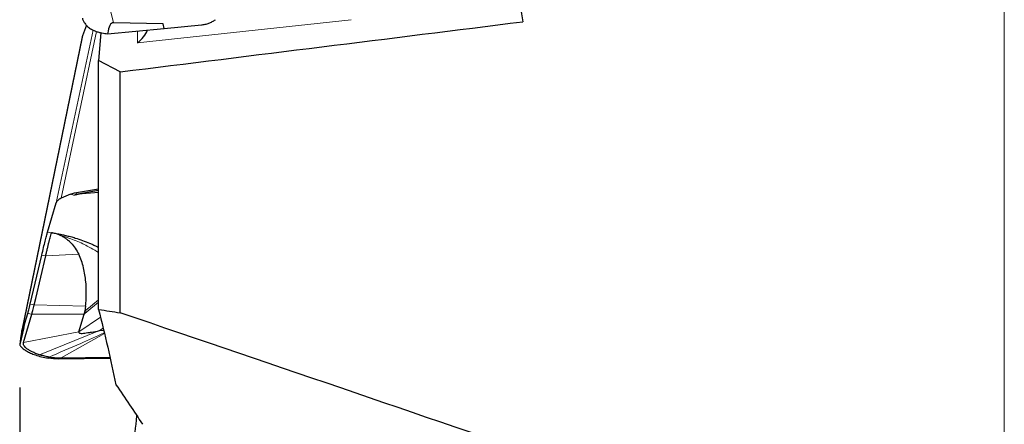
# Model space of a CAD drawing. Units: millimetres. Extents: x 23 to 413, y 5 to 289.
# Drawn here: x 77 to 99, y 150 to 159 of the extents above; entities that cross this region are included whole.
import ezdxf

# ---------------------------------------------------------------- set-up
doc = ezdxf.new("R2010")
doc.units = ezdxf.units.MM
doc.layers.add('DÜNNE_LINIE', color=7, linetype='Continuous')
doc.styles.add('SLDTEXTSTYLE1', font='TXT', dxfattribs={"width": 0.75})
doc.dimstyles.new('SLDDIMSTYLE0', dxfattribs={"dimtxt": 3, "dimasz": 3, "dimexe": 0, "dimexo": 0.0625, "dimgap": 0.75, "dimtad": 1, "dimdec": 0, "dimrnd": 1e-09, "dimzin": 12, "dimdsep": 46, "dimtxsty": 'SLDTEXTSTYLE1', "dimsah": 1, "dimcen": 0.09, "dimadec": 0, "dimazin": 0, "dimtfac": 1, "dimtofl": 0, "dimtmove": 0, "dimatfit": 3, "dimfxl": 1, "dimfrac": 2, "dimtolj": 1, "dimtzin": 12, "dimarcsym": 0})

# ---------------------------------------------------------------- blocks, each defined once
blk = doc.blocks.new('*D2')
at = {"layer": 'DÜNNE_LINIE', "color": 7}
for p, q in [((76.55, 150.57), (76.55, 115.749)), ((139.631, 144.304), (139.631, 115.749)), ((76.55, 116.749), (139.631, 116.749))]:
    blk.add_line(p, q, dxfattribs=at)
for points in [[(76.55, 116.749), (79.55, 115.999), (79.55, 117.499)], [(139.631, 116.749), (136.631, 117.499), (136.631, 115.999)]]:
    blk.add_solid(points, dxfattribs=at)
at = {"layer": 'DÜNNE_LINIE', "color": 7, "insert": (105.875, 120.616), "char_height": 3, "attachment_point": 1, "style": 'SLDTEXTSTYLE1'}
blk.add_mtext('63', dxfattribs=at)

msp = doc.modelspace()

# ---------------------------------------------------------------- linework, layer by layer
at = {"color": 8, "linetype": 'Continuous', "lineweight": 0}
for p, q in [((99.3812, 145.2248), (99.3812, 166.6779)), ((77.3303, 164.9177), (78.723, 159.027)), ((84.238, 159.0995), (79.2832, 158.5661)), ((76.5999, 151.8982), (77.9976, 158.7005)), ((78.2515, 158.8587), (77.396, 154.8554)), ((78.3344, 158.8246), (77.5085, 154.9596)), ((79.2832, 158.5661), (79.2832, 158.8399)), ((77.8043, 155.0303), (77.7243, 155.0572)), ((77.8971, 155.059), (77.8175, 155.086)), ((77.9361, 155.06), (77.8971, 155.059)), ((78.3812, 155.0949), (77.9031, 155.0558)), ((78.3812, 155.1031), (77.9361, 155.06)), ((77.1964, 154.1763), (77.2898, 154.1609)), ((77.1539, 153.6272), (77.9208, 153.6612)), ((77.0618, 153.6443), (77.1539, 153.6272)), ((78.3812, 152.5544), (78.1073, 152.3294)), ((76.7387, 152.2914), (76.8312, 152.2761)), ((76.8846, 152.4871), (76.7925, 152.5042)), ((78.0768, 152.4563), (76.8846, 152.4871)), ((78.0598, 152.2904), (78.0473, 152.2801)), ((78.1073, 152.3294), (78.0598, 152.2904)), ((78.0433, 152.2769), (76.8312, 152.2761)), ((78.4231, 152.2079), (77.921, 151.8606)), ((78.0473, 152.2801), (78.0433, 152.2769)), ((76.6386, 151.6207), (77.921, 151.8606)), ((78.399, 151.8915), (77.0092, 151.3338)), ((78.399, 151.8915), (78.4847, 151.9498)), ((77.5142, 151.2651), (78.5146, 151.8248)), ((77.2126, 151.2501), (77.214, 151.2824)), ((77.4474, 151.2325), (77.4487, 151.2638))]:
    msp.add_line(p, q, dxfattribs=at)
at = {"color": 7, "linetype": 'Continuous', "lineweight": 30}
for p, q in [((78.0953, 158.9712), (78.0061, 158.726)), ((79.8795, 159.0004), (78.723, 159.027)), ((79.9003, 158.8918), (79.8795, 159.0004)), ((79.9003, 158.8918), (80.7622, 158.9789)), ((77.9959, 158.6939), (76.598, 151.8904)), ((77.9976, 158.7005), (77.9972, 158.6937)), ((78.0061, 158.726), (77.9976, 158.7005)), ((78.4293, 158.7977), (78.3812, 158.1562)), ((78.5894, 158.7747), (79.8991, 158.8978)), ((78.8812, 157.8917), (78.3812, 158.1562)), ((78.3812, 152.3831), (78.3812, 158.1562)), ((78.8812, 152.3049), (78.8812, 157.8917)), ((77.7243, 155.0572), (77.5085, 154.9596)), ((77.7243, 155.0572), (77.8175, 155.086)), ((77.8043, 155.0303), (77.8971, 155.059)), ((77.8175, 155.086), (78.3812, 155.1762)), ((78.3812, 155.1364), (77.8971, 155.059)), ((77.9031, 155.0558), (77.9361, 155.06)), ((77.1964, 154.1763), (77.396, 154.8554)), ((76.7925, 152.5042), (77.0618, 153.6443)), ((76.9208, 152.6405), (77.1539, 153.6272)), ((76.8846, 152.4871), (76.9208, 152.6405)), ((76.6421, 151.9628), (76.7387, 152.2914)), ((78.0456, 152.2851), (78.0451, 152.283)), ((78.0471, 152.2905), (78.0457, 152.2851)), ((78.0525, 152.3122), (78.0471, 152.2905)), ((78.0768, 152.4563), (78.0591, 152.343)), ((76.6386, 151.6207), (76.8312, 152.2761)), ((77.921, 151.8606), (78.0433, 152.2769)), ((78.0441, 152.2795), (78.0433, 152.2769)), ((78.0451, 152.283), (78.0441, 152.2795)), ((76.6489, 151.9619), (76.5501, 151.5706)), ((76.5999, 151.8982), (76.6606, 152.0526)), ((76.6606, 152.0526), (76.6421, 151.9628)), ((76.6421, 151.9628), (76.6489, 151.9619)), ((78.399, 151.8915), (78.4954, 151.9052)), ((77.3303, 151.2355), (77.2126, 151.2501)), ((77.2295, 151.2796), (77.214, 151.2824)), ((77.4474, 151.2325), (77.3303, 151.2355)), ((78.648, 151.2447), (77.4474, 151.2325)), ((77.4487, 151.2638), (77.5142, 151.2651)), ((77.5142, 151.2651), (78.6411, 151.2766))]:
    msp.add_line(p, q, dxfattribs=at)
at = {"color": 8, "linetype": 'Continuous', "lineweight": 0, "flags": 128}
for points in [[(78.3812, 152.6085), (78.246, 152.497), (78.1837, 152.4457), (78.1217, 152.3946), (78.0591, 152.343)], [(78.0855, 152.322), (78.0636, 152.3041), (78.0471, 152.2905)]]:
    msp.add_lwpolyline(points, dxfattribs=at)
at = {"color": 7, "linetype": 'Continuous', "lineweight": 30}
for centre, major_axis, ratio, start_param, end_param in [((89.8899, 189.0919), (-6.7371, 62.0721), 0.0892945, 1.9592649, 2.0662405), ((80.8802, 150.4446), (-2.1767, 8.5802), 0.0889101, 6.2584472, 6.5036855), ((3.5011, 189.0919), (441.6658, 47.9367), 0.0892945, 4.8742015, 4.8956938), ((79.2414, 158.7936), (0.262, 0.2918), 0.5006632, 4.3434642, 5.3493042), ((-63.0027, 189.0919), (204.6085, -61.6221), 0.0365803, 0.6651355, 0.8156171), ((75.2347, 141.28), (1.3657, 10.6189), 0.003029, 0.0120285, 0.2496627)]:
    msp.add_ellipse(centre, major_axis=major_axis, ratio=ratio, start_param=start_param, end_param=end_param, dxfattribs=at)
for points, knots in [([(78.0039, 159.1349), (78.0077, 159.1207), (78.0165, 159.0871), (78.0404, 159.0399), (78.0739, 158.9919), (78.1107, 158.9528), (78.1508, 158.919), (78.1917, 158.8904), (78.2438, 158.8606), (78.3069, 158.8324), (78.3793, 158.8085), (78.4523, 158.7913), (78.5217, 158.7802), (78.5673, 158.7765), (78.5881, 158.7749)], [0, 0, 0, 0, 0.0734845, 0.1741203, 0.2591892, 0.3524593, 0.419218, 0.4896232, 0.5636752, 0.6632261, 0.7574645, 0.8463902, 0.9300057, 1, 1, 1, 1]), ([(80.7622, 158.9789), (80.7926, 158.9831), (80.8528, 158.9913), (80.938, 159.0172), (81.0179, 159.0523), (81.0644, 159.0835), (81.0879, 159.0993)], [0, 0, 0, 0, 0.2529047, 0.49994, 0.747007, 1, 1, 1, 1]), ([(77.8043, 155.0303), (77.818, 155.0356), (77.8458, 155.0463), (77.8838, 155.0526), (77.9031, 155.0558)], [0, 0, 0, 0, 0.4905225, 1, 1, 1, 1]), ([(77.5085, 154.9596), (77.4938, 154.9522), (77.4644, 154.9375), (77.432, 154.9124), (77.4077, 154.8854), (77.3999, 154.8654), (77.396, 154.8554)], [0, 0, 0, 0, 0.2499975, 0.5000053, 0.7499968, 1, 1, 1, 1]), ([(77.0618, 153.6443), (77.0759, 153.7034), (77.1039, 153.8212), (77.1404, 153.9682), (77.1723, 154.0917), (77.1883, 154.1479), (77.1964, 154.1763)], [0, 0, 0, 0, 0.2507666, 0.5000414, 0.7478676, 1, 1, 1, 1]), ([(77.1539, 153.6272), (77.1575, 153.6424), (77.1646, 153.6727), (77.175, 153.7165), (77.185, 153.7591), (77.1947, 153.8002), (77.2041, 153.8398), (77.2131, 153.8778), (77.2217, 153.9142), (77.2306, 153.9524), (77.2417, 153.9967), (77.256, 154.0496), (77.2731, 154.1091), (77.2838, 154.1425), (77.2898, 154.1609)], [0, 0, 0, 0, 0.0625916, 0.125149, 0.1876654, 0.2501447, 0.3125882, 0.3749858, 0.4373529, 0.4996811, 0.5804751, 0.6907958, 0.8306383, 1, 1, 1, 1]), ([(77.2905, 154.1608), (77.3361, 154.154), (77.428, 154.1402), (77.5371, 154.1179), (77.6186, 154.0992), (77.6735, 154.0855), (77.7284, 154.0709), (77.7834, 154.0554), (77.8782, 154.027), (78.0103, 153.9827), (78.1447, 153.9302), (78.2488, 153.8849), (78.3197, 153.8522), (78.3627, 153.8306), (78.3812, 153.8213)], [0, 0, 0, 0, 0.1082771, 0.2185612, 0.26374, 0.3095894, 0.3561995, 0.4036586, 0.4520469, 0.6065399, 0.7670755, 0.8502147, 0.9355272, 1, 1, 1, 1]), ([(77.4659, 154.112), (77.4376, 154.1225), (77.381, 154.1435), (77.3207, 154.155), (77.2905, 154.1607)], [0, 0, 0, 0, 0.49904438, 1, 1, 1, 1]), ([(77.4659, 154.112), (77.4919, 154.1006), (77.5437, 154.0779), (77.6145, 154.0344), (77.6795, 153.985), (77.7593, 153.9101), (77.846, 153.8025), (77.8953, 153.7093), (77.9208, 153.6612)], [0, 0, 0, 0, 0.1189928, 0.2373502, 0.3566562, 0.4781686, 0.7309581, 1, 1, 1, 1]), ([(78.0768, 152.4563), (78.0822, 152.5101), (78.0933, 152.6199), (78.0968, 152.8134), (78.0872, 153.0046), (78.0651, 153.1854), (78.0326, 153.3481), (77.9881, 153.5074), (77.9428, 153.6108), (77.9208, 153.6612)], [0, 0, 0, 0, 0.1637261, 0.3343624, 0.5075998, 0.636561, 0.7626514, 0.8842326, 1, 1, 1, 1]), ([(76.7387, 152.2914), (76.7419, 152.3028), (76.7483, 152.3253), (76.761, 152.3742), (76.7756, 152.4331), (76.7868, 152.4803), (76.7925, 152.5042)], [0, 0, 0, 0, 0.252905, 0.4999406, 0.7470034, 1, 1, 1, 1]), ([(76.8312, 152.2761), (76.8343, 152.2872), (76.8407, 152.3095), (76.8533, 152.3585), (76.8678, 152.4169), (76.879, 152.4637), (76.8846, 152.4871)], [0, 0, 0, 0, 0.2499616, 0.4999379, 0.7499588, 1, 1, 1, 1]), ([(78.0591, 152.343), (78.058, 152.3377), (78.0559, 152.3271), (78.0536, 152.3171), (78.0525, 152.3122)], [0, 0, 0, 0, 0.5029174, 1, 1, 1, 1]), ([(77.921, 151.8606), (77.9207, 151.853), (77.9201, 151.8382), (77.9495, 151.8286), (77.9963, 151.8277), (78.0585, 151.8339), (78.1325, 151.845), (78.2447, 151.8646), (78.3368, 151.8806), (78.399, 151.8915)], [0, 0, 0, 0, 0.1094288, 0.2149255, 0.3255366, 0.4454784, 0.5752208, 0.7130087, 1, 1, 1, 1]), ([(77.0092, 151.3338), (76.9789, 151.344), (76.9192, 151.3641), (76.8406, 151.3979), (76.7728, 151.4339), (76.7172, 151.4714), (76.6742, 151.5097), (76.6465, 151.5477), (76.6331, 151.5851), (76.6367, 151.6087), (76.6386, 151.6207)], [0, 0, 0, 0, 0.1268886, 0.2507055, 0.3741421, 0.4999159, 0.6247172, 0.7477962, 0.8719778, 1, 1, 1, 1]), ([(76.55, 151.5701), (76.5536, 151.5621), (76.561, 151.5461), (76.5857, 151.5127), (76.6299, 151.4701), (76.6927, 151.428), (76.7521, 151.3958), (76.8012, 151.3725), (76.8549, 151.35), (76.9369, 151.3194), (77.0544, 151.2829), (77.1596, 151.2611), (77.2126, 151.2501)], [0, 0, 0, 0, 0.0653511, 0.1310393, 0.2692276, 0.4060599, 0.474267, 0.5425378, 0.6113977, 0.6813539, 0.8394402, 1, 1, 1, 1]), ([(77.214, 151.2824), (77.1784, 151.2898), (77.1074, 151.3046), (77.0419, 151.3241), (77.0092, 151.3338)], [0, 0, 0, 0, 0.5011993, 1, 1, 1, 1]), ([(77.2295, 151.2796), (77.2682, 151.274), (77.3408, 151.2635), (77.4144, 151.2637), (77.4487, 151.2638)], [0, 0, 0, 0, 0.5332167, 1, 1, 1, 1]), ([(78.7812, 145.7845), (78.8891, 146.658), (79.0589, 148.0331), (79.2123, 149.4116), (79.2682, 149.9145)], [0, 0, 0, 0, 0.6351874, 1, 1, 1, 1])]:
    msp.add_open_spline(points, degree=3, knots=knots, dxfattribs=at)
at = {"color": 8, "linetype": 'Continuous', "lineweight": 0}
for points, knots in [([(78.3812, 153.6975), (78.3514, 153.7174), (78.2721, 153.7705), (78.1347, 153.8462), (77.9756, 153.9241), (77.8187, 153.9912), (77.6494, 154.0549), (77.5272, 154.0929), (77.4659, 154.112)], [0, 0, 0, 0, 0.1303027, 0.3469162, 0.5095464, 0.6723664, 0.8356858, 1, 1, 1, 1]), ([(78.049, 152.2863), (78.0483, 152.2856), (78.0469, 152.2846), (78.0456, 152.2835), (78.0451, 152.283)], [0, 0, 0, 0, 0.5793563, 1, 1, 1, 1]), ([(78.049, 152.2863), (78.0484, 152.2861), (78.0472, 152.2856), (78.0461, 152.2853), (78.0456, 152.2851)], [0, 0, 0, 0, 0.5636429, 1, 1, 1, 1]), ([(78.0598, 152.2904), (78.0578, 152.2896), (78.0542, 152.2882), (78.0506, 152.2869), (78.049, 152.2863)], [0, 0, 0, 0, 0.5613273, 1, 1, 1, 1]), ([(78.0855, 152.322), (78.0794, 152.3201), (78.0685, 152.3166), (78.0574, 152.3136), (78.0525, 152.3122)], [0, 0, 0, 0, 0.55896181, 1, 1, 1, 1]), ([(78.1073, 152.3294), (78.1032, 152.328), (78.096, 152.3254), (78.0887, 152.3231), (78.0855, 152.322)], [0, 0, 0, 0, 0.55930666, 1, 1, 1, 1]), ([(78.0473, 152.2801), (78.0467, 152.28), (78.0457, 152.2798), (78.0446, 152.2796), (78.0441, 152.2795)], [0, 0, 0, 0, 0.5586488, 1, 1, 1, 1]), ([(78.5105, 151.842), (78.3289, 151.7594), (77.905, 151.5667), (77.4752, 151.384), (77.2295, 151.2796)], [0, 0, 0, 0, 0.4284842, 1, 1, 1, 1])]:
    msp.add_open_spline(points, degree=3, knots=knots, dxfattribs=at)
at = {"color": 7, "linetype": 'Continuous', "lineweight": 30}
for points in [[(78.3812, 152.3831), (78.5477, 152.357), (78.7144, 152.331), (78.8812, 152.3049)], [(78.3812, 152.3831), (78.5262, 151.7975), (78.6612, 151.2149), (78.7812, 150.6368)], [(78.7812, 150.6368), (78.9991, 150.3276), (79.2042, 150.022), (79.3943, 149.7208)]]:
    msp.add_open_spline(points, degree=3, dxfattribs=at)

# ---------------------------------------------------------------- dimensions: what is measured, and where the dimension line sits
at = {"layer": 'DÜNNE_LINIE', "color": 7}
dim = msp.add_linear_dim(base=(139.6312, 116.7486), p1=(76.5501, 151.5704), p2=(139.6312, 145.3043), dimstyle='SLDDIMSTYLE0', dxfattribs=at)
dim.commit()
dim.dimension.update_dxf_attribs({"geometry": '*D2', "text_midpoint": (108.0906, 116.7486), "dimtype": 160})

doc.saveas('drawing.dxf')
